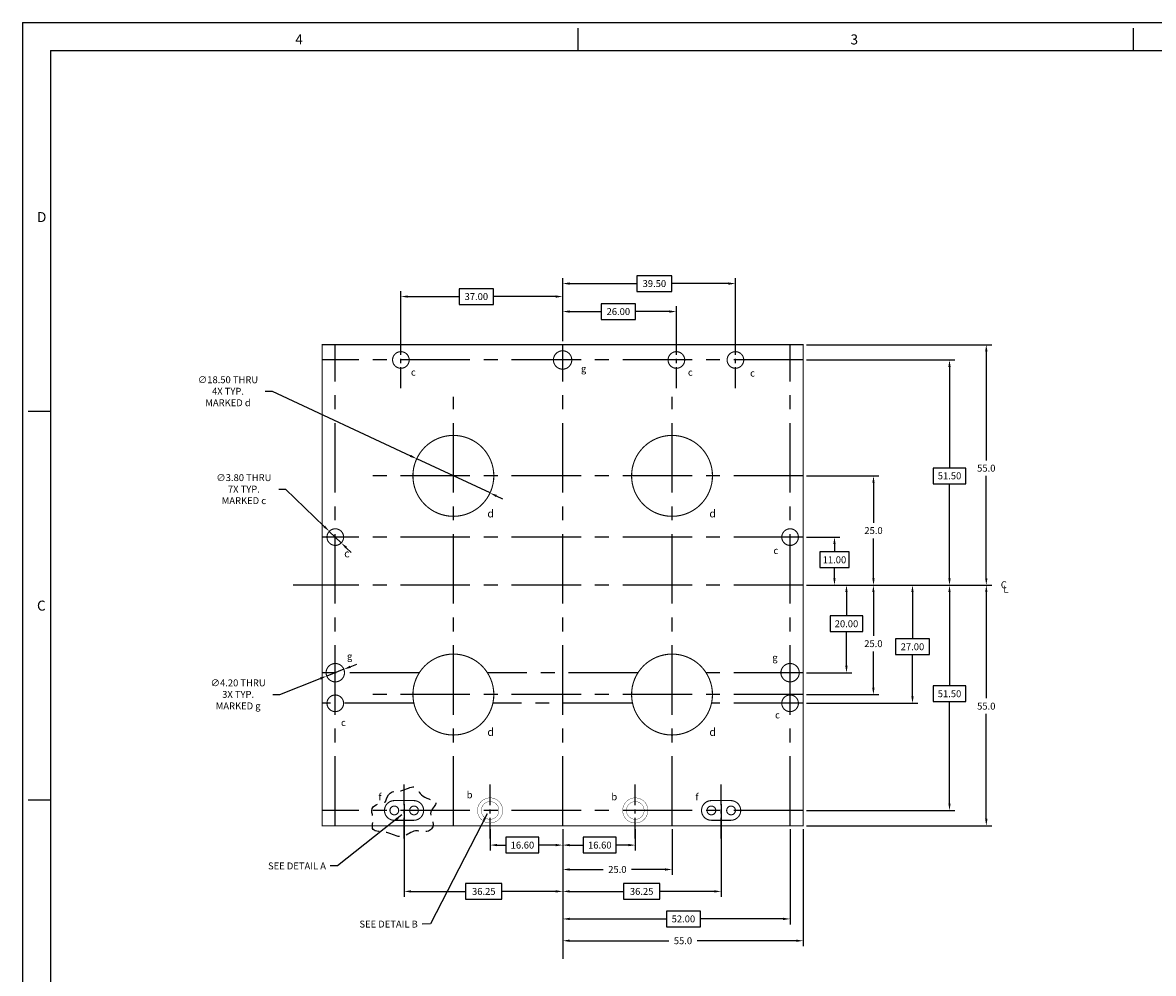
# Model space of a CAD drawing. Extents: x 213 to 721, y -74 to 282.
# Drawn here: x 213 to 471, y 65 to 282 of the extents above; entities that cross this region are included whole.
import ezdxf
from ezdxf.enums import TextEntityAlignment as Align

# ---------------------------------------------------------------- set-up
doc = ezdxf.new("R2010")
doc.units = 0
doc.linetypes.add('CENTER', pattern=[50.8, 31.75, -6.35, 6.35, -6.35])
doc.linetypes.add('DASHED', pattern=[19.05, 12.7, -6.35])
doc.layers.get('0').update_dxf_attribs({"linetype": 'CONTINUOUS'})
doc.layers.get('DEFPOINTS').update_dxf_attribs({"linetype": 'CONTINUOUS'})
for name, color, linetype in [('BASIC', 5, 'CONTINUOUS'), ('DIM', 3, 'CONTINUOUS'), ('RIM', 5, 'CONTINUOUS')]:
    doc.layers.add(name, color=color, linetype=linetype)
doc.styles.add('ROMAND', font='romand', dxfattribs={"width": 0.8})
doc.styles.add('ROMANS', font='romans', dxfattribs={"width": 0.8})
doc.dimstyles.get("Standard").update_dxf_attribs({"dimtxt": 0.18, "dimasz": 0.18, "dimexe": 0.18, "dimexo": 0.0625, "dimgap": 0.09, "dimtad": 0, "dimtih": 1, "dimtoh": 1, "dimdec": 4, "dimzin": 0, "dimtxsty": 'STANDARD', "dimcen": 0.09, "dimazin": 3, "dimtfac": 1, "dimtdec": 4, "dimtofl": 0, "dimtmove": 0, "dimatfit": 3, "dimtolj": 1, "dimtzin": 0})

# ---------------------------------------------------------------- blocks, each defined once
blk = doc.blocks.new('*D1')
at = {"color": 0, "linetype": 'BYBLOCK'}
for p, q in [((372.68, 103.32), (372.68, 82.09)), ((336.43, 97.57), (336.43, 82.09)), ((338.01, 83.34), (350.32, 83.34)), ((358.63, 85.13), (350.32, 85.13)), ((350.32, 85.13), (350.32, 81.55)), ((358.63, 81.55), (358.63, 85.13)), ((371.09, 83.34), (358.63, 83.34)), ((350.32, 81.55), (358.63, 81.55))]:
    blk.add_line(p, q, dxfattribs=at)
for points in [[(338.01, 83.61), (338.01, 83.08), (336.43, 83.34)], [(371.09, 83.61), (371.09, 83.08), (372.68, 83.34)]]:
    blk.add_solid(points, dxfattribs=at)
at = {"layer": 'DEFPOINTS', "color": 0, "linetype": 'BYBLOCK'}
for p in [(372.68, 104.1), (336.43, 98.35), (372.68, 83.34)]:
    blk.add_point(p, dxfattribs=at)
at = {"color": 0, "linetype": 'BYBLOCK', "insert": (354.48, 83.34), "char_height": 1.579, "attachment_point": 5}
blk.add_mtext('\\A1;36.25', dxfattribs=at)
blk = doc.blocks.new('*D2')
at = {"color": 0, "linetype": 'BYBLOCK'}
for p, q in [((392.21, 153.35), (434.54, 153.35)), ((433.29, 151.77), (433.29, 127.49)), ((433.29, 99.94), (433.29, 123.91)), ((392.21, 98.35), (434.54, 98.35))]:
    blk.add_line(p, q, dxfattribs=at)
for points in [[(433.03, 151.77), (433.56, 151.77), (433.29, 153.35)], [(433.03, 99.94), (433.56, 99.94), (433.29, 98.35)]]:
    blk.add_solid(points, dxfattribs=at)
at = {"layer": 'DEFPOINTS', "color": 0, "linetype": 'BYBLOCK'}
for p in [(391.43, 153.35), (391.43, 98.35), (433.29, 98.35)]:
    blk.add_point(p, dxfattribs=at)
at = {"color": 0, "linetype": 'BYBLOCK', "insert": (433.29, 125.7), "char_height": 1.579, "attachment_point": 5}
blk.add_mtext('\\A1;55.0', dxfattribs=at)
blk = doc.blocks.new('*D5')
at = {"color": 0, "linetype": 'BYBLOCK'}
for p, q in [((336.43, 97.57), (336.43, 70.81)), ((391.43, 97.57), (391.43, 70.81)), ((338.01, 72.06), (360.69, 72.06)), ((389.84, 72.06), (367.16, 72.06))]:
    blk.add_line(p, q, dxfattribs=at)
for points in [[(338.01, 72.33), (338.01, 71.8), (336.43, 72.06)], [(389.84, 72.33), (389.84, 71.8), (391.43, 72.06)]]:
    blk.add_solid(points, dxfattribs=at)
at = {"layer": 'DEFPOINTS', "color": 0, "linetype": 'BYBLOCK'}
for p in [(336.43, 98.35), (391.43, 98.35), (391.43, 72.06)]:
    blk.add_point(p, dxfattribs=at)
at = {"color": 0, "linetype": 'BYBLOCK', "insert": (363.93, 72.06), "char_height": 1.579, "attachment_point": 5}
blk.add_mtext('\\A1;55.0', dxfattribs=at)
blk = doc.blocks.new('*D8')
at = {"color": 0, "linetype": 'BYBLOCK'}
for p, q in [((392.21, 153.35), (408.72, 153.35)), ((407.47, 151.77), (407.47, 141.78)), ((407.47, 129.94), (407.47, 138.2)), ((392.21, 128.35), (408.72, 128.35))]:
    blk.add_line(p, q, dxfattribs=at)
for points in [[(407.21, 151.77), (407.74, 151.77), (407.47, 153.35)], [(407.21, 129.94), (407.74, 129.94), (407.47, 128.35)]]:
    blk.add_solid(points, dxfattribs=at)
at = {"layer": 'DEFPOINTS', "color": 0, "linetype": 'BYBLOCK'}
for p in [(391.43, 153.35), (391.43, 128.35), (407.47, 128.35)]:
    blk.add_point(p, dxfattribs=at)
at = {"color": 0, "linetype": 'BYBLOCK', "insert": (407.47, 139.99), "char_height": 1.579, "attachment_point": 5}
blk.add_mtext('\\A1;25.0', dxfattribs=at)
blk = doc.blocks.new('*D9')
at = {"color": 0, "linetype": 'BYBLOCK'}
for p, q in [((336.43, 97.57), (336.43, 87.11)), ((361.43, 97.57), (361.43, 87.11)), ((338.01, 88.36), (345.69, 88.36)), ((359.84, 88.36), (352.16, 88.36))]:
    blk.add_line(p, q, dxfattribs=at)
for points in [[(338.01, 88.62), (338.01, 88.09), (336.43, 88.36)], [(359.84, 88.62), (359.84, 88.09), (361.43, 88.36)]]:
    blk.add_solid(points, dxfattribs=at)
at = {"layer": 'DEFPOINTS', "color": 0, "linetype": 'BYBLOCK'}
for p in [(336.43, 98.35), (361.43, 98.35), (361.43, 88.36)]:
    blk.add_point(p, dxfattribs=at)
at = {"color": 0, "linetype": 'BYBLOCK', "insert": (348.93, 88.36), "char_height": 1.579, "attachment_point": 5}
blk.add_mtext('\\A1;25.0', dxfattribs=at)
blk = doc.blocks.new('*D11')
at = {"color": 0, "linetype": 'BYBLOCK'}
for p, q in [((392.21, 178.35), (408.75, 178.35)), ((407.5, 176.77), (407.5, 167.64)), ((407.5, 154.94), (407.5, 164.06)), ((392.21, 153.35), (408.75, 153.35))]:
    blk.add_line(p, q, dxfattribs=at)
for points in [[(407.23, 176.77), (407.76, 176.77), (407.5, 178.35)], [(407.23, 154.94), (407.76, 154.94), (407.5, 153.35)]]:
    blk.add_solid(points, dxfattribs=at)
at = {"layer": 'DEFPOINTS', "color": 0, "linetype": 'BYBLOCK'}
for p in [(391.43, 178.35), (407.5, 178.35), (391.43, 153.35)]:
    blk.add_point(p, dxfattribs=at)
at = {"color": 0, "linetype": 'BYBLOCK', "insert": (407.5, 165.85), "char_height": 1.579, "attachment_point": 5}
blk.add_mtext('\\A1;25.0', dxfattribs=at)
blk = doc.blocks.new('*D13')
at = {"color": 0, "linetype": 'BYBLOCK'}
for p, q in [((392.21, 208.35), (434.54, 208.35)), ((433.29, 206.77), (433.29, 181.9)), ((433.29, 154.94), (433.29, 178.33)), ((392.21, 153.35), (434.54, 153.35))]:
    blk.add_line(p, q, dxfattribs=at)
for points in [[(433.03, 206.77), (433.56, 206.77), (433.29, 208.35)], [(433.03, 154.94), (433.56, 154.94), (433.29, 153.35)]]:
    blk.add_solid(points, dxfattribs=at)
at = {"layer": 'DEFPOINTS', "color": 0, "linetype": 'BYBLOCK'}
for p in [(391.43, 208.35), (391.43, 153.35), (433.29, 153.35)]:
    blk.add_point(p, dxfattribs=at)
at = {"color": 0, "linetype": 'BYBLOCK', "insert": (433.29, 180.11), "char_height": 1.579, "attachment_point": 5}
blk.add_mtext('\\A1;55.0', dxfattribs=at)
blk = doc.blocks.new('*D19')
at = {"color": 0, "linetype": 'BYBLOCK'}
for p, q in [((268.39, 197.7), (269.98, 197.7)), ((269.98, 197.7), (301.61, 182.94)), ((319.81, 174.44), (303.04, 182.27)), ((321.25, 173.77), (322.69, 173.1))]:
    blk.add_line(p, q, dxfattribs=at)
for points in [[(301.72, 183.18), (301.49, 182.7), (303.04, 182.27)], [(321.36, 174.01), (321.14, 173.53), (319.81, 174.44)]]:
    blk.add_solid(points, dxfattribs=at)
at = {"layer": 'DEFPOINTS', "color": 0, "linetype": 'BYBLOCK'}
for p in [(303.04, 182.27), (319.81, 174.44)]:
    blk.add_point(p, dxfattribs=at)
at = {"color": 0, "linetype": 'BYBLOCK', "insert": (259.89, 197.7), "char_height": 1.5785, "attachment_point": 5}
blk.add_mtext('\\A1;∅18.50 THRU\\P4X TYP.\\PMARKED d', dxfattribs=at)
blk = doc.blocks.new('*D35')
at = {"color": 0, "linetype": 'BYBLOCK'}
for p, q in [((300.18, 103.32), (300.18, 82.09)), ((336.43, 97.57), (336.43, 82.09)), ((301.76, 83.34), (314.22, 83.34)), ((322.53, 85.13), (314.22, 85.13)), ((314.22, 85.13), (314.22, 81.55)), ((322.53, 81.55), (322.53, 85.13)), ((334.84, 83.34), (322.53, 83.34)), ((314.22, 81.55), (322.53, 81.55))]:
    blk.add_line(p, q, dxfattribs=at)
for points in [[(301.76, 83.61), (301.76, 83.08), (300.18, 83.34)], [(334.84, 83.61), (334.84, 83.08), (336.43, 83.34)]]:
    blk.add_solid(points, dxfattribs=at)
at = {"layer": 'DEFPOINTS', "color": 0, "linetype": 'BYBLOCK'}
for p in [(300.18, 104.1), (336.43, 98.35), (300.18, 83.34)]:
    blk.add_point(p, dxfattribs=at)
at = {"color": 0, "linetype": 'BYBLOCK', "insert": (318.38, 83.34), "char_height": 1.579, "attachment_point": 5}
blk.add_mtext('\\A1;36.25', dxfattribs=at)
blk = doc.blocks.new('NASA-FMM')
for p, q in [((0, 28), (0, 0)), ((0, 28), (40, 28)), ((10, 27.5), (10, 27.9)), ((20, 27.5), (20, 27.9)), ((0.5, 27.5), (0.5, 0.5)), ((0.5, 27.5), (39.5, 27.5)), ((0.5, 21), (0.1, 21)), ((0.5, 14), (0.1, 14))]:
    blk.add_line(p, q)
at = {"style": 'ROMANS'}
for s, p in [('4', (4.909, 27.607)), ('3', (14.906, 27.607)), ('D', (0.259, 24.409)), ('C', (0.259, 17.414))]:
    blk.add_text(s, height=0.18, dxfattribs=at).set_placement(p)
at = {"style": 'ROMAND', "width": 0.9}
blk.add_attdef('3', text='', height=0.25, rotation=90, dxfattribs=at).set_placement((39.839, 7.79), align=Align.CENTER)
blk.add_attdef('2', (39.839, 5.093), '', height=0.25, rotation=90, dxfattribs=at)
for tag, height, style, width, p in [('52', 0.47, 'ROMAND', 0.8, (27.34, 2.799)), ('36', 0.14, 'ROMANS', 0.9, (29.464, 3.251)), ('37', 0.14, 'ROMANS', 0.9, (30.232, 3.275)), ('38', 0.14, 'ROMANS', 0.9, (29.866, 2.828)), ('16', 0.125, 'ROMANS', 0.7, (34.535, 2.792)), ('17', 0.125, 'ROMANS', 0.7, (35.15, 2.792)), ('53', 0.585, 'ROMAND', 0.65, (27.338, 2.216)), ('40', 0.125, 'ROMANS', 1.5, (29.219, 2.553)), ('42', 0.125, 'ROMANS', 1.5, (29.219, 2.37)), ('43', 0.125, 'ROMANS', 1.5, (31.533, 2.368)), ('19', 0.125, 'ROMANS', 0.7, (34.535, 2.418)), ('20', 0.125, 'ROMANS', 0.7, (35.15, 2.418)), ('4', 0.25, 'ROMAND', 0.9, (37.5, 2.285)), ('44', 0.125, 'ROMANS', 1.5, (29.219, 2.178)), ('45', 0.125, 'ROMANS', 1.5, (29.217, 1.988)), ('22', 0.125, 'ROMANS', 0.7, (34.535, 2.044)), ('23', 0.125, 'ROMANS', 0.7, (35.15, 2.044)), ('5', 0.187, 'ROMAND', 0.9, (37.5, 1.901)), ('46', 0.125, 'ROMANS', 1.5, (29.224, 1.519)), ('25', 0.125, 'ROMANS', 0.7, (34.535, 1.67)), ('26', 0.125, 'ROMANS', 0.7, (35.15, 1.67)), ('6', 0.187, 'ROMAND', 0.9, (37.5, 1.504)), ('47', 0.125, 'ROMANS', 1.5, (29.224, 1.324)), ('28', 0.125, 'ROMANS', 0.7, (34.535, 1.292)), ('29', 0.125, 'ROMANS', 0.7, (35.15, 1.292)), ('10', 0.14, 'ROMANS', 0.7, (29.987, 1.056)), ('8', 0.14, 'ROMANS', 0.7, (31.928, 1.056)), ('31', 0.125, 'ROMANS', 0.7, (34.535, 0.918)), ('32', 0.125, 'ROMANS', 0.7, (35.15, 0.918)), ('9', 0.14, 'ROMANS', 0.7, (29.983, 0.806)), ('7', 0.14, 'ROMANS', 0.7, (31.923, 0.806)), ('34', 0.125, 'ROMANS', 0.7, (34.535, 0.544)), ('35', 0.125, 'ROMANS', 0.7, (35.15, 0.544))]:
    blk.add_attdef(tag, text='', height=height, dxfattribs=dict(style=style, width=width)).set_placement(p, align=Align.CENTER)
for tag, p, height, style, width in [('15', (32.999, 2.792), 0.125, 'ROMANS', 0.7), ('41', (30.493, 2.568), 0.1, 'ROMANS', 0.8), ('18', (32.999, 2.418), 0.125, 'ROMANS', 0.7), ('21', (32.999, 2.044), 0.125, 'ROMANS', 0.7), ('24', (32.999, 1.67), 0.125, 'ROMANS', 0.7), ('48', (31.87, 1.338), 0.1, 'ROMANS', 0.8), ('27', (32.999, 1.292), 0.125, 'ROMANS', 0.7), ('49', (26.315, 0.955), 0.14, 'ROMANS', 0.7), ('50', (27.893, 0.955), 0.14, 'ROMANS', 0.7), ('30', (32.999, 0.918), 0.125, 'ROMANS', 0.7), ('1', (36.619, 0.874), 0.25, 'ROMAND', 0.9), ('51', (26.315, 0.638), 0.14, 'ROMANS', 0.7), ('33', (32.999, 0.544), 0.125, 'ROMANS', 0.7), ('11', (35.898, 0.563), 0.14, 'ROMANS', 0.7), ('12', (36.893, 0.563), 0.14, 'ROMANS', 0.7), ('13', (37.828, 0.563), 0.14, 'ROMANS', 0.7), ('14', (38.726, 0.563), 0.14, 'ROMANS', 0.7)]:
    blk.add_attdef(tag, p, '', height=height, dxfattribs=dict(style=style, width=width))
blk = doc.blocks.new('*D38')
at = {"color": 0, "linetype": 'BYBLOCK'}
for p, q in [((336.43, 97.57), (336.43, 75.8)), ((388.43, 97.57), (388.43, 75.8)), ((367.92, 78.84), (360.13, 78.84)), ((360.13, 78.84), (360.13, 75.27)), ((367.92, 75.27), (367.92, 78.84)), ((338.01, 77.05), (360.13, 77.05)), ((360.13, 75.27), (367.92, 75.27)), ((386.84, 77.05), (367.92, 77.05))]:
    blk.add_line(p, q, dxfattribs=at)
for points in [[(338.01, 77.32), (338.01, 76.79), (336.43, 77.05)], [(386.84, 77.32), (386.84, 76.79), (388.43, 77.05)]]:
    blk.add_solid(points, dxfattribs=at)
at = {"layer": 'DEFPOINTS', "color": 0, "linetype": 'BYBLOCK'}
for p in [(336.43, 98.35), (388.43, 98.35), (388.43, 77.05)]:
    blk.add_point(p, dxfattribs=at)
at = {"color": 0, "linetype": 'BYBLOCK', "insert": (364.03, 77.05), "char_height": 1.579, "attachment_point": 5}
blk.add_mtext('\\A1;52.00', dxfattribs=at)
blk = doc.blocks.new('*D39')
at = {"color": 0, "linetype": 'BYBLOCK'}
for p, q in [((336.43, 97.57), (336.43, 92.68)), ((348.67, 95.72), (341.14, 95.72)), ((341.14, 95.72), (341.14, 92.14)), ((348.67, 92.14), (348.67, 95.72)), ((353.03, 97.57), (353.03, 92.68)), ((338.01, 93.93), (341.14, 93.93)), ((351.44, 93.93), (348.67, 93.93)), ((341.14, 92.14), (348.67, 92.14))]:
    blk.add_line(p, q, dxfattribs=at)
for points in [[(338.01, 94.19), (338.01, 93.67), (336.43, 93.93)], [(351.44, 94.19), (351.44, 93.67), (353.03, 93.93)]]:
    blk.add_solid(points, dxfattribs=at)
at = {"layer": 'DEFPOINTS', "color": 0, "linetype": 'BYBLOCK'}
for p in [(336.43, 98.35), (353.03, 98.35), (353.03, 93.93)]:
    blk.add_point(p, dxfattribs=at)
at = {"color": 0, "linetype": 'BYBLOCK', "insert": (344.91, 93.93), "char_height": 1.579, "attachment_point": 5}
blk.add_mtext('\\A1;16.60', dxfattribs=at)
blk = doc.blocks.new('*D40')
at = {"color": 0, "linetype": 'BYBLOCK'}
for p, q in [((319.83, 97.57), (319.83, 92.68)), ((330.98, 95.72), (323.46, 95.72)), ((323.46, 95.72), (323.46, 92.14)), ((330.98, 92.14), (330.98, 95.72)), ((336.43, 97.57), (336.43, 92.68)), ((321.41, 93.93), (323.46, 93.93)), ((334.84, 93.93), (330.98, 93.93)), ((323.46, 92.14), (330.98, 92.14))]:
    blk.add_line(p, q, dxfattribs=at)
for points in [[(321.41, 94.19), (321.41, 93.67), (319.83, 93.93)], [(334.84, 94.19), (334.84, 93.67), (336.43, 93.93)]]:
    blk.add_solid(points, dxfattribs=at)
at = {"layer": 'DEFPOINTS', "color": 0, "linetype": 'BYBLOCK'}
for p in [(319.83, 98.35), (336.43, 98.35), (319.83, 93.93)]:
    blk.add_point(p, dxfattribs=at)
at = {"color": 0, "linetype": 'BYBLOCK', "insert": (327.22, 93.93), "char_height": 1.579, "attachment_point": 5}
blk.add_mtext('\\A1;16.60', dxfattribs=at)
blk = doc.blocks.new('*D44')
at = {"color": 0, "linetype": 'BYBLOCK'}
for p, q in [((287.86, 134.7), (289.34, 135.28)), ((271.77, 128.39), (280.99, 132.01)), ((286.38, 134.12), (282.47, 132.59)), ((270.18, 128.39), (271.77, 128.39))]:
    blk.add_line(p, q, dxfattribs=at)
for points in [[(287.76, 134.95), (287.96, 134.45), (286.38, 134.12)], [(280.9, 132.25), (281.09, 131.76), (282.47, 132.59)]]:
    blk.add_solid(points, dxfattribs=at)
at = {"layer": 'DEFPOINTS', "color": 0, "linetype": 'BYBLOCK'}
for p in [(282.47, 132.59), (286.38, 134.12)]:
    blk.add_point(p, dxfattribs=at)
at = {"color": 0, "linetype": 'BYBLOCK', "insert": (262.21, 128.39), "char_height": 1.5785, "attachment_point": 5}
blk.add_mtext('\\A1;∅4.20 THRU\\P3X TYP.\\PMARKED g', dxfattribs=at)
blk = doc.blocks.new('*D45')
at = {"color": 0, "linetype": 'BYBLOCK'}
for p, q in [((271.49, 175.32), (273.08, 175.32)), ((273.08, 175.32), (281.92, 166.78)), ((285.79, 163.03), (283.06, 165.67)), ((286.93, 161.93), (288.08, 160.83))]:
    blk.add_line(p, q, dxfattribs=at)
for points in [[(282.1, 166.97), (281.74, 166.59), (283.06, 165.67)], [(287.12, 162.12), (286.75, 161.74), (285.79, 163.03)]]:
    blk.add_solid(points, dxfattribs=at)
at = {"layer": 'DEFPOINTS', "color": 0, "linetype": 'BYBLOCK'}
for p in [(283.06, 165.67), (285.79, 163.03)]:
    blk.add_point(p, dxfattribs=at)
at = {"color": 0, "linetype": 'BYBLOCK', "insert": (263.52, 175.32), "char_height": 1.5785, "attachment_point": 5}
blk.add_mtext('\\A1;∅3.80 THRU\\P7X TYP.\\PMARKED c', dxfattribs=at)
blk = doc.blocks.new('*D46')
at = {"color": 0, "linetype": 'BYBLOCK'}
for p, q in [((392.21, 164.35), (399.82, 164.35)), ((401.94, 160.95), (395.21, 160.95)), ((395.21, 160.95), (395.21, 157.37)), ((398.57, 162.77), (398.57, 160.95)), ((401.94, 157.37), (401.94, 160.95)), ((395.21, 157.37), (401.94, 157.37)), ((398.57, 154.94), (398.57, 157.37)), ((392.21, 153.35), (399.82, 153.35))]:
    blk.add_line(p, q, dxfattribs=at)
for points in [[(398.31, 162.77), (398.84, 162.77), (398.57, 164.35)], [(398.31, 154.94), (398.84, 154.94), (398.57, 153.35)]]:
    blk.add_solid(points, dxfattribs=at)
at = {"layer": 'DEFPOINTS', "color": 0, "linetype": 'BYBLOCK'}
for p in [(391.43, 164.35), (391.43, 153.35), (398.57, 153.35)]:
    blk.add_point(p, dxfattribs=at)
at = {"color": 0, "linetype": 'BYBLOCK', "insert": (398.57, 159.16), "char_height": 1.579, "attachment_point": 5}
blk.add_mtext('\\A1;11.00', dxfattribs=at)
blk = doc.blocks.new('*D47')
at = {"color": 0, "linetype": 'BYBLOCK'}
for p, q in [((392.21, 153.35), (402.57, 153.35)), ((401.32, 151.77), (401.32, 146.32)), ((405.08, 146.32), (397.56, 146.32)), ((397.56, 146.32), (397.56, 142.75)), ((405.08, 142.75), (405.08, 146.32)), ((397.56, 142.75), (405.08, 142.75)), ((401.32, 134.94), (401.32, 142.75)), ((392.21, 133.35), (402.57, 133.35))]:
    blk.add_line(p, q, dxfattribs=at)
for points in [[(401.05, 151.77), (401.58, 151.77), (401.32, 153.35)], [(401.05, 134.94), (401.58, 134.94), (401.32, 133.35)]]:
    blk.add_solid(points, dxfattribs=at)
at = {"layer": 'DEFPOINTS', "color": 0, "linetype": 'BYBLOCK'}
for p in [(391.43, 153.35), (391.43, 133.35), (401.32, 133.35)]:
    blk.add_point(p, dxfattribs=at)
at = {"color": 0, "linetype": 'BYBLOCK', "insert": (401.32, 144.54), "char_height": 1.579, "attachment_point": 5}
blk.add_mtext('\\A1;20.00', dxfattribs=at)
blk = doc.blocks.new('*D48')
at = {"color": 0, "linetype": 'BYBLOCK'}
for p, q in [((392.21, 153.35), (417.66, 153.35)), ((416.41, 151.77), (416.41, 141.07)), ((420.31, 141.07), (412.52, 141.07)), ((412.52, 141.07), (412.52, 137.49)), ((420.31, 137.49), (420.31, 141.07)), ((412.52, 137.49), (420.31, 137.49)), ((416.41, 127.94), (416.41, 137.49)), ((392.21, 126.35), (417.66, 126.35))]:
    blk.add_line(p, q, dxfattribs=at)
for points in [[(416.15, 151.77), (416.68, 151.77), (416.41, 153.35)], [(416.15, 127.94), (416.68, 127.94), (416.41, 126.35)]]:
    blk.add_solid(points, dxfattribs=at)
at = {"layer": 'DEFPOINTS', "color": 0, "linetype": 'BYBLOCK'}
for p in [(391.43, 153.35), (416.41, 153.35), (391.43, 126.35)]:
    blk.add_point(p, dxfattribs=at)
at = {"color": 0, "linetype": 'BYBLOCK', "insert": (416.41, 139.28), "char_height": 1.579, "attachment_point": 5}
blk.add_mtext('\\A1;27.00', dxfattribs=at)
blk = doc.blocks.new('*D49')
at = {"color": 0, "linetype": 'BYBLOCK'}
for p, q in [((392.21, 153.35), (426.13, 153.35)), ((424.88, 151.77), (424.88, 130.33)), ((428.64, 130.33), (421.11, 130.33)), ((421.11, 130.33), (421.11, 126.75)), ((428.64, 126.75), (428.64, 130.33)), ((421.11, 126.75), (428.64, 126.75)), ((424.88, 103.44), (424.88, 126.75)), ((392.21, 101.85), (426.13, 101.85))]:
    blk.add_line(p, q, dxfattribs=at)
for points in [[(424.61, 151.77), (425.14, 151.77), (424.88, 153.35)], [(424.61, 103.44), (425.14, 103.44), (424.88, 101.85)]]:
    blk.add_solid(points, dxfattribs=at)
at = {"layer": 'DEFPOINTS', "color": 0, "linetype": 'BYBLOCK'}
for p in [(391.43, 153.35), (391.43, 101.85), (424.88, 101.85)]:
    blk.add_point(p, dxfattribs=at)
at = {"color": 0, "linetype": 'BYBLOCK', "insert": (424.88, 128.54), "char_height": 1.579, "attachment_point": 5}
blk.add_mtext('\\A1;51.50', dxfattribs=at)
blk = doc.blocks.new('*D50')
at = {"color": 0, "linetype": 'BYBLOCK'}
for p, q in [((392.21, 204.85), (426.13, 204.85)), ((424.88, 203.27), (424.88, 180.15)), ((428.64, 180.15), (421.11, 180.15)), ((421.11, 180.15), (421.11, 176.57)), ((428.64, 176.57), (428.64, 180.15)), ((421.11, 176.57), (428.64, 176.57)), ((424.88, 154.94), (424.88, 176.57)), ((392.21, 153.35), (426.13, 153.35))]:
    blk.add_line(p, q, dxfattribs=at)
for points in [[(424.61, 203.27), (425.14, 203.27), (424.88, 204.85)], [(424.61, 154.94), (425.14, 154.94), (424.88, 153.35)]]:
    blk.add_solid(points, dxfattribs=at)
at = {"layer": 'DEFPOINTS', "color": 0, "linetype": 'BYBLOCK'}
for p in [(391.43, 204.85), (391.43, 153.35), (424.88, 153.35)]:
    blk.add_point(p, dxfattribs=at)
at = {"color": 0, "linetype": 'BYBLOCK', "insert": (424.88, 178.36), "char_height": 1.579, "attachment_point": 5}
blk.add_mtext('\\A1;51.50', dxfattribs=at)
blk = doc.blocks.new('*D51')
at = {"color": 0, "linetype": 'BYBLOCK'}
for p, q in [((353.05, 217.71), (345.26, 217.71)), ((345.26, 217.71), (345.26, 214.13)), ((353.05, 214.13), (353.05, 217.71)), ((336.43, 209.14), (336.43, 217.17)), ((338.01, 215.92), (345.26, 215.92)), ((360.84, 215.92), (353.05, 215.92)), ((362.43, 209.14), (362.43, 217.17)), ((345.26, 214.13), (353.05, 214.13))]:
    blk.add_line(p, q, dxfattribs=at)
for points in [[(338.01, 216.19), (338.01, 215.66), (336.43, 215.92)], [(360.84, 216.19), (360.84, 215.66), (362.43, 215.92)]]:
    blk.add_solid(points, dxfattribs=at)
at = {"layer": 'DEFPOINTS', "color": 0, "linetype": 'BYBLOCK'}
for p in [(362.43, 215.92), (336.43, 208.35), (362.43, 208.35)]:
    blk.add_point(p, dxfattribs=at)
at = {"color": 0, "linetype": 'BYBLOCK', "insert": (349.15, 215.92), "char_height": 1.579, "attachment_point": 5}
blk.add_mtext('\\A1;26.00', dxfattribs=at)
blk = doc.blocks.new('*D52')
at = {"color": 0, "linetype": 'BYBLOCK'}
for p, q in [((336.43, 209.14), (336.43, 223.57)), ((361.41, 224.11), (353.36, 224.11)), ((353.36, 224.11), (353.36, 220.53)), ((361.41, 220.53), (361.41, 224.11)), ((375.93, 209.14), (375.93, 223.57)), ((338.01, 222.32), (353.36, 222.32)), ((353.36, 220.53), (361.41, 220.53)), ((374.34, 222.32), (361.41, 222.32))]:
    blk.add_line(p, q, dxfattribs=at)
for points in [[(338.01, 222.59), (338.01, 222.06), (336.43, 222.32)], [(374.34, 222.59), (374.34, 222.06), (375.93, 222.32)]]:
    blk.add_solid(points, dxfattribs=at)
at = {"layer": 'DEFPOINTS', "color": 0, "linetype": 'BYBLOCK'}
for p in [(375.93, 222.32), (336.43, 208.35), (375.93, 208.35)]:
    blk.add_point(p, dxfattribs=at)
at = {"color": 0, "linetype": 'BYBLOCK', "insert": (357.39, 222.32), "char_height": 1.579, "attachment_point": 5}
blk.add_mtext('\\A1;39.50', dxfattribs=at)
blk = doc.blocks.new('*D53')
at = {"color": 0, "linetype": 'BYBLOCK'}
for p, q in [((299.43, 209.14), (299.43, 220.6)), ((320.57, 221.14), (312.78, 221.14)), ((312.78, 221.14), (312.78, 217.56)), ((320.57, 217.56), (320.57, 221.14)), ((336.43, 209.14), (336.43, 220.6)), ((301.01, 219.35), (312.78, 219.35)), ((312.78, 217.56), (320.57, 217.56)), ((334.84, 219.35), (320.57, 219.35))]:
    blk.add_line(p, q, dxfattribs=at)
for points in [[(301.01, 219.62), (301.01, 219.09), (299.43, 219.35)], [(334.84, 219.62), (334.84, 219.09), (336.43, 219.35)]]:
    blk.add_solid(points, dxfattribs=at)
at = {"layer": 'DEFPOINTS', "color": 0, "linetype": 'BYBLOCK'}
for p in [(299.43, 219.35), (299.43, 208.35), (336.43, 208.35)]:
    blk.add_point(p, dxfattribs=at)
at = {"color": 0, "linetype": 'BYBLOCK', "insert": (316.68, 219.35), "char_height": 1.579, "attachment_point": 5}
blk.add_mtext('\\A1;37.00', dxfattribs=at)

msp = doc.modelspace()

# ---------------------------------------------------------------- linework, layer by layer
at = {"linetype": 'CENTER', "ltscale": 0.5}
for p, q in [((336.427, 98.354), (336.427, 208.354)), ((391.427, 153.354), (274.809, 153.354))]:
    msp.add_line(p, q, dxfattribs=at)
at = {"linetype": 'DASHED', "ltscale": 0.25, "flags": 128}
msp.add_lwpolyline([(295.907, 103.833), (296.217, 104.747), (296.589, 105.398), (297.009, 105.832), (297.468, 106.095), (297.951, 106.235), (298.447, 106.297), (298.943, 106.328), (299.428, 106.374), (299.891, 106.47), (300.33, 106.608), (300.743, 106.768), (301.131, 106.931), (301.492, 107.078), (301.825, 107.188), (302.131, 107.242), (302.408, 107.221), (302.657, 107.11), (302.888, 106.923), (303.111, 106.675), (303.338, 106.385), (303.58, 106.069), (303.848, 105.745), (304.152, 105.43), (304.505, 105.143), (304.91, 104.895), (305.351, 104.683), (305.804, 104.497), (306.244, 104.331), (306.648, 104.174), (306.992, 104.018), (307.252, 103.855), (307.406, 103.676), (307.437, 103.474), (307.363, 103.249), (307.214, 103.003), (307.015, 102.737), (306.794, 102.453), (306.578, 102.153), (306.394, 101.838), (306.27, 101.51), (306.225, 101.171), (306.249, 100.824), (306.322, 100.472), (306.427, 100.118), (306.545, 99.766), (306.658, 99.418), (306.747, 99.079), (306.794, 98.751), (306.784, 98.439), (306.718, 98.145), (306.601, 97.876), (306.436, 97.636), (306.229, 97.429), (305.983, 97.261), (305.704, 97.135), (305.396, 97.058), (305.063, 97.029), (304.711, 97.039), (304.342, 97.072), (303.963, 97.114), (303.577, 97.152), (303.189, 97.171), (302.804, 97.156), (302.425, 97.093), (302.057, 96.973), (301.697, 96.808), (301.343, 96.616), (300.992, 96.414), (300.641, 96.219), (300.287, 96.049), (299.928, 95.921), (299.559, 95.853), (299.18, 95.856), (298.789, 95.922), (298.386, 96.034), (297.971, 96.18), (297.544, 96.344), (297.104, 96.511), (296.652, 96.666), (296.186, 96.796), (295.71, 96.889), (295.234, 96.954), (294.77, 97.004), (294.332, 97.051), (293.932, 97.109), (293.584, 97.191), (293.3, 97.309), (293.093, 97.477), (292.971, 97.703), (292.92, 97.985), (292.919, 98.314), (292.95, 98.685), (292.993, 99.09), (293.028, 99.521), (293.036, 99.972), (292.997, 100.437), (292.906, 100.907), (292.814, 101.376), (292.787, 101.839), (292.889, 102.289), (293.187, 102.719), (293.745, 103.124), (294.63, 103.498), (295.907, 103.833)], dxfattribs=at)
at = {"layer": 'BASIC', "linetype": 'CENTER', "ltscale": 0.15}
for p, q in [((299.427, 198.44), (299.427, 211.354)), ((362.427, 198.44), (362.427, 211.354)), ((375.927, 198.44), (375.927, 211.354)), ((300.177, 95.44), (300.177, 108.354)), ((319.827, 95.44), (319.827, 108.354)), ((353.027, 95.44), (353.027, 108.354)), ((372.677, 95.44), (372.677, 108.354))]:
    msp.add_line(p, q, dxfattribs=at)
at = {"layer": 'BASIC', "linetype": 'CENTER', "ltscale": 0.5}
for p, q in [((311.427, 98.354), (311.427, 196.433)), ((361.427, 98.354), (361.427, 196.433)), ((391.427, 178.354), (293.035, 178.354)), ((391.427, 128.354), (293.035, 128.354))]:
    msp.add_line(p, q, dxfattribs=at)
at = {"layer": 'BASIC', "linetype": 'CONTINUOUS', "const_width": 0.25}
msp.add_lwpolyline([(391.427, 208.354), (281.427, 208.354), (281.427, 98.354), (391.427, 98.354)], close=True, dxfattribs=at)
at = {"layer": 'BASIC', "const_width": 0.25}
for points in [[(334.307, 204.852, 1), (338.507, 204.852, 1)], [(302.177, 178.354, 1), (320.677, 178.354, 1)], [(352.177, 178.354, 1), (370.677, 178.354, 1)], [(302.177, 128.354, 1), (320.677, 128.354, 1)], [(352.177, 128.354, 1), (370.677, 128.354, 1)], [(282.327, 133.354, 1), (286.527, 133.354, 1)], [(386.327, 133.354, 1), (390.527, 133.354, 1)]]:
    msp.add_lwpolyline(points, format="xyb", close=True, dxfattribs=at)
at = {"layer": 'BASIC', "linetype": 'CONTINUOUS', "const_width": 0.25}
for points in [[(302.427, 99.604), (297.927, 99.604, -0.9998711), (297.927, 104.104), (302.427, 104.104, -0.9798872)], [(374.927, 99.604), (370.427, 99.604, -0.9998711), (370.427, 104.104), (374.927, 104.104, -0.9798872)]]:
    msp.add_lwpolyline(points, format="xyb", close=True, dxfattribs=at)
at = {"layer": 'DIM'}
msp.add_line((336.427, 70.815), (336.427, 67.905), dxfattribs=at)
at = {"layer": 'RIM', "linetype": 'CENTER', "ltscale": 0.5}
for p, q in [((284.427, 98.354), (284.427, 208.354)), ((388.427, 98.354), (388.427, 208.354)), ((391.427, 204.854), (281.427, 204.854)), ((391.427, 164.354), (281.427, 164.354)), ((303.645, 133.354), (281.427, 133.354)), ((353.645, 133.354), (319.209, 133.354)), ((391.427, 133.354), (369.209, 133.354)), ((302.396, 126.354), (281.427, 126.354)), ((352.396, 126.354), (320.458, 126.354)), ((391.427, 126.354), (370.458, 126.354)), ((391.427, 101.854), (281.427, 101.854))]:
    msp.add_line(p, q, dxfattribs=at)
at = {"layer": 'RIM'}
for points, const_width in [([(297.527, 204.854, 1), (301.327, 204.854, 1)], 0.25), ([(360.527, 204.854, 1), (364.327, 204.854, 1)], 0.25), ([(374.027, 204.854, 1), (377.827, 204.854, 1)], 0.25), ([(282.527, 164.354, 1), (286.327, 164.354, 1)], 0.25), ([(386.527, 164.354, 1), (390.327, 164.354, 1)], 0.25), ([(282.527, 126.354, 1), (286.327, 126.354, 1)], 0.25), ([(386.527, 126.354, 1), (390.327, 126.354, 1)], 0.25), ([(316.947, 101.854, 1), (322.707, 101.854, 1)], 0.075), ([(317.802, 101.854, 1), (321.852, 101.854, 1)], 0.075), ([(350.147, 101.854, 1), (355.907, 101.854, 1)], 0.075), ([(351.002, 101.854, 1), (355.052, 101.854, 1)], 0.075)]:
    msp.add_lwpolyline(points, format="xyb", close=True, dxfattribs=dict(at, const_width=const_width))
at = {"layer": 'RIM', "linetype": 'CONTINUOUS', "const_width": 0.25}
for points in [[(296.927, 101.854, 1), (298.927, 101.854, 1)], [(301.427, 101.854, 1), (303.427, 101.854, 1)], [(369.427, 101.854, 1), (371.427, 101.854, 1)], [(373.927, 101.854, 1), (375.927, 101.854, 1)]]:
    msp.add_lwpolyline(points, format="xyb", close=True, dxfattribs=at)

# ---------------------------------------------------------------- block references
at = {"xscale": 12.7, "yscale": 12.7, "zscale": 12.7}
msp.add_blockref('NASA-FMM', (212.929, -73.611), dxfattribs=at)

# ---------------------------------------------------------------- texts
for s, p in [('C', (436.605, 152.649)), ('L', (437.18, 151.656))]:
    msp.add_text(s, height=1.587).set_placement(p)
at = {"char_height": 1.5785, "attachment_point": 6}
for s, insert in [('\\A1;SEE DETAIL A', (282.294, 89.17)), ('\\A1;SEE DETAIL B', (303.292, 75.872))]:
    msp.add_mtext(s, dxfattribs=dict(at, insert=insert))
at = {"layer": 'BASIC'}
for s, height, p in [('c', 1.587, (301.722, 201.267)), ('g', 1.587, (340.604, 202.079)), ('c', 1.587, (365.058, 201.243)), ('c', 1.587, (379.287, 201.06)), ('d', 1.778, (319.204, 168.856)), ('d', 1.778, (369.963, 168.856)), ('c', 1.778, (286.465, 159.727)), ('c', 1.587, (384.614, 160.489)), ('g', 1.587, (287.102, 136.317)), ('g', 1.587, (384.363, 136.019)), ('c', 1.587, (285.736, 121.153)), ('c', 1.587, (384.98, 122.897)), ('d', 1.778, (319.204, 118.898)), ('d', 1.778, (369.963, 118.898)), ('b', 1.587, (314.472, 104.627)), ('f', 1.587, (294.278, 104.175)), ('b', 1.587, (347.546, 104.172)), ('f', 1.587, (366.774, 104.151))]:
    msp.add_text(s, height=height, dxfattribs=at).set_placement(p)

# ---------------------------------------------------------------- dimensions: what is measured, and where the dimension line sits
at = {"layer": 'DIM'}
for base, p1, p2, override, picture, middle in [((375.927, 222.323), (336.427, 208.354), (375.927, 208.354), {"dimtxt": 1.5785, "dimasz": 1.5875, "dimexe": 1.25, "dimexo": 0.785, "dimgap": -1, "dimdec": 2, "dimcen": 0, "dimtofl": 1}, '*D52', (357.386, 222.323)), ((299.427, 219.352), (336.427, 208.354), (299.427, 208.354), {"dimtxt": 1.5785, "dimasz": 1.5875, "dimexe": 1.25, "dimexo": 0.785, "dimgap": -1, "dimdec": 2, "dimcen": 0, "dimtofl": 1}, '*D53', (316.677, 219.352)), ((362.427, 215.924), (336.427, 208.354), (362.427, 208.354), {"dimtxt": 1.5785, "dimasz": 1.5875, "dimexe": 1.25, "dimexo": 0.785, "dimgap": -1, "dimdec": 2, "dimcen": 0, "dimtofl": 1}, '*D51', (349.153, 215.924)), ((300.177, 83.343), (336.427, 98.354), (300.177, 104.104), {"dimtxt": 1.5785, "dimasz": 1.5875, "dimexe": 1.25, "dimexo": 0.785, "dimgap": -1, "dimdec": 2, "dimcen": 0, "dimtofl": 1}, '*D35', (318.377, 83.343)), ((372.677, 83.343), (336.427, 98.354), (372.677, 104.104), {"dimtxt": 1.5785, "dimasz": 1.5875, "dimexe": 1.25, "dimexo": 0.785, "dimgap": -1, "dimdec": 2, "dimcen": 0, "dimtofl": 1}, '*D1', (354.477, 83.343)), ((319.827, 93.93), (336.427, 98.354), (319.827, 98.354), {"dimtxt": 1.5785, "dimasz": 1.5875, "dimexe": 1.25, "dimexo": 0.785, "dimgap": -1, "dimdec": 2, "dimcen": 0, "dimtofl": 1}, '*D40', (327.22, 93.93)), ((391.427, 72.065), (336.427, 98.354), (391.427, 98.354), {"dimtxt": 1.5785, "dimasz": 1.5875, "dimexe": 1.25, "dimexo": 0.785, "dimgap": 1, "dimdec": 1, "dimcen": 0, "dimtofl": 1}, '*D5', (363.927, 72.065)), ((388.427, 77.054), (336.427, 98.354), (388.427, 98.354), {"dimtxt": 1.5785, "dimasz": 1.5875, "dimexe": 1.25, "dimexo": 0.785, "dimgap": -1, "dimdec": 2, "dimcen": 0, "dimtofl": 1}, '*D38', (364.026, 77.054)), ((353.027, 93.93), (336.427, 98.354), (353.027, 98.354), {"dimtxt": 1.5785, "dimasz": 1.5875, "dimexe": 1.25, "dimexo": 0.785, "dimgap": -1, "dimdec": 2, "dimcen": 0, "dimtofl": 1}, '*D39', (344.906, 93.93))]:
    dim = msp.add_linear_dim(base=base, p1=p1, p2=p2, dimstyle='STANDARD', override=override, dxfattribs=at)
    dim.commit()
    dim.dimension.update_dxf_attribs({"geometry": picture, "text_midpoint": middle, "dimtype": 160})
for base, p1, p2, override, picture, middle in [((433.291, 153.354), (391.427, 208.354), (391.427, 153.354), {"dimtxt": 1.5785, "dimasz": 1.5875, "dimexe": 1.25, "dimexo": 0.785, "dimgap": 1, "dimdec": 1, "dimcen": 0, "dimtofl": 1}, '*D13', (433.291, 180.114)), ((424.875, 153.354), (391.427, 204.854), (391.427, 153.354), {"dimtxt": 1.5785, "dimasz": 1.5875, "dimexe": 1.25, "dimexo": 0.785, "dimgap": -1, "dimdec": 2, "dimcen": 0, "dimtofl": 1}, '*D50', (424.875, 178.356)), ((407.499, 178.354), (391.427, 153.354), (391.427, 178.354), {"dimtxt": 1.5785, "dimasz": 1.5875, "dimexe": 1.25, "dimexo": 0.785, "dimgap": 1, "dimdec": 1, "dimcen": 0, "dimtofl": 1}, '*D11', (407.499, 165.854)), ((398.575, 153.354), (391.427, 164.354), (391.427, 153.354), {"dimtxt": 1.5785, "dimasz": 1.5875, "dimexe": 1.25, "dimexo": 0.785, "dimgap": -1, "dimdec": 2, "dimcen": 0, "dimtofl": 1}, '*D46', (398.575, 159.16)), ((433.291, 98.354), (391.427, 153.354), (391.427, 98.354), {"dimtxt": 1.5785, "dimasz": 1.5875, "dimexe": 1.25, "dimexo": 0.785, "dimgap": 1, "dimdec": 1, "dimcen": 0, "dimtofl": 1}, '*D2', (433.291, 125.697)), ((407.473, 128.354), (391.427, 153.354), (391.427, 128.354), {"dimtxt": 1.5785, "dimasz": 1.5875, "dimexe": 1.25, "dimexo": 0.785, "dimgap": 1, "dimdec": 1, "dimcen": 0, "dimtofl": 1}, '*D8', (407.473, 139.988)), ((401.319, 133.354), (391.427, 153.354), (391.427, 133.354), {"dimtxt": 1.5785, "dimasz": 1.5875, "dimexe": 1.25, "dimexo": 0.785, "dimgap": -1, "dimdec": 2, "dimcen": 0, "dimtofl": 1}, '*D47', (401.319, 144.535)), ((416.413, 153.354), (391.427, 126.354), (391.427, 153.354), {"dimtxt": 1.5785, "dimasz": 1.5875, "dimexe": 1.25, "dimexo": 0.785, "dimgap": -1, "dimdec": 2, "dimcen": 0, "dimtofl": 1}, '*D48', (416.413, 139.279)), ((424.875, 101.854), (391.427, 153.354), (391.427, 101.854), {"dimtxt": 1.5785, "dimasz": 1.5875, "dimexe": 1.25, "dimexo": 0.785, "dimgap": -1, "dimdec": 2, "dimcen": 0, "dimtofl": 1}, '*D49', (424.875, 128.539))]:
    dim = msp.add_linear_dim(base=base, p1=p1, p2=p2, angle=90, dimstyle='STANDARD', override=override, dxfattribs=at)
    dim.commit()
    dim.dimension.update_dxf_attribs({"geometry": picture, "text_midpoint": middle, "dimtype": 160})
for p1, p2, text, picture, middle in [((319.809, 174.441), (303.045, 182.266), '<> THRU\\P4X TYP.\\PMARKED d', '*D19', (259.89, 197.7)), ((285.793, 163.033), (283.06, 165.674), '<> THRU\\P7X TYP.\\PMARKED c', '*D45', (263.52, 175.319)), ((286.382, 134.12), (282.472, 132.587), '<> THRU\\P3X TYP.\\PMARKED g', '*D44', (262.212, 128.39))]:
    dim = msp.add_diameter_dim_2p(p1=p1, p2=p2, text=text, dimstyle='STANDARD', override={"dimtxt": 1.5785, "dimasz": 1.5875, "dimexe": 1.25, "dimexo": 0.785, "dimgap": 1, "dimdec": 2, "dimcen": 0, "dimtofl": 1}, dxfattribs=at)
    dim.commit()
    dim.dimension.update_dxf_attribs({"geometry": picture, "text_midpoint": middle, "dimtype": 163})
dim = msp.add_linear_dim(base=(361.427, 88.356), p1=(336.427, 98.354), p2=(361.427, 98.354), dimstyle='STANDARD', override={"dimtxt": 1.5785, "dimasz": 1.5875, "dimexe": 1.25, "dimexo": 0.785, "dimgap": 1, "dimdec": 1, "dimcen": 0, "dimtofl": 1}, dxfattribs=at)
dim.commit()
dim.dimension.update_dxf_attribs({"geometry": '*D9', "text_midpoint": (348.927, 88.356)})

# ---------------------------------------------------------------- leaders
at = {"annotation_type": 0, "has_hookline": 1, "hookline_direction": 1, "text_width": 17.89}
for points in [[(299.67, 100.876), (284.923, 89.17), (283.294, 89.17)], [(319.145, 101.06), (306.237, 75.899), (304.292, 75.872)]]:
    msp.add_leader(points, dimstyle='STANDARD', override={"dimtxt": 1.5785, "dimasz": 1.5875, "dimexe": 1.25, "dimexo": 0.785, "dimgap": 1, "dimdec": 2, "dimcen": 0, "dimtofl": 1}, dxfattribs=at)

doc.saveas('drawing.dxf')
